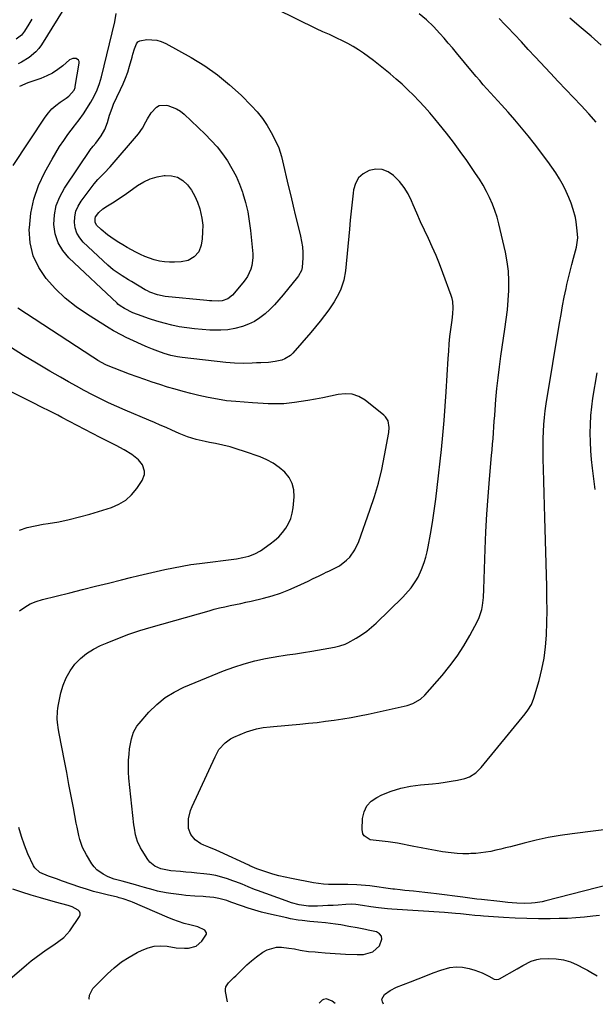
# Model space of a CAD drawing. Units: inches. Extents: x 1885692 to 1890408, y 469608 to 474967.
# Drawn here: x 1889409 to 1889703, y 469619 to 470121 of the extents above; entities that cross this region are included whole.
import ezdxf

# ---------------------------------------------------------------- set-up
doc = ezdxf.new("R2010")
doc.units = ezdxf.units.IN
doc.header["$MEASUREMENT"] = 0
doc.layers.add('7', color=7, linetype='Continuous')
doc.layers.add('8', color=7, linetype='Continuous')

msp = doc.modelspace()

# ---------------------------------------------------------------- linework, layer by layer
at = {"layer": '7', "color": 18}
for points in [[(1889433.62, 470130.61, 1952), (1889420.02, 470108.6, 1952), (1889418.72, 470106.77, 1952), (1889417.27, 470105.08, 1952), (1889413.83, 470102.23, 1952), (1889409.97, 470099.83, 1952), (1889408.25, 470098.88, 1952)], [(1889716.55, 469681.85, 1954), (1889677.36, 469671.72, 1954), (1889675.55, 469671.3, 1954), (1889671.88, 469670.72, 1954), (1889670.03, 469670.55, 1954), (1889666.31, 469670.44, 1954), (1889662.58, 469670.57, 1954), (1889660.13, 469670.76, 1954), (1889658.07, 469670.93, 1954), (1889653.97, 469671.35, 1954), (1889644.63, 469672.4, 1954), (1889642.23, 469672.68, 1954), (1889637.43, 469673.25, 1954), (1889635.03, 469673.55, 1954), (1889621.62, 469675.27, 1954), (1889618.67, 469675.63, 1954), (1889615.71, 469675.98, 1954), (1889612.76, 469676.31, 1954), (1889609.8, 469676.62, 1954), (1889605.38, 469677.06, 1954), (1889603.12, 469677.31, 1954), (1889600.12, 469677.69, 1954), (1889599.37, 469677.79, 1954), (1889587.52, 469679.36, 1954), (1889585.31, 469679.62, 1954), (1889580.89, 469679.93, 1954), (1889576.45, 469680.01, 1954), (1889574.23, 469680.03, 1954), (1889569.78, 469680.03, 1954), (1889566.5, 469680.09, 1954), (1889563.94, 469680.25, 1954), (1889561.39, 469680.56, 1954), (1889558.85, 469680.96, 1954), (1889547.55, 469683.09, 1954), (1889544.37, 469683.77, 1954), (1889541.21, 469684.53, 1954), (1889538.09, 469685.42, 1954), (1889534.99, 469686.41, 1954), (1889529.89, 469688.15, 1954), (1889526.29, 469689.7, 1954), (1889525.78, 469689.93, 1954), (1889511.15, 469696.68, 1954), (1889509.24, 469697.54, 1954), (1889505.4, 469699.17, 1954), (1889502.88, 469700.17, 1954), (1889501.3, 469700.93, 1954), (1889498.48, 469702.92, 1954), (1889496.28, 469705.57, 1954), (1889495.13, 469708.69, 1954), (1889495.12, 469713.53, 1954), (1889496.07, 469717.79, 1954), (1889496.87, 469719.86, 1954), (1889508.64, 469745.32, 1954), (1889510.51, 469748.92, 1954), (1889513.74, 469752.46, 1954), (1889516.59, 469754.5, 1954), (1889518.18, 469755.29, 1954), (1889524.67, 469757.94, 1954), (1889526.33, 469758.56, 1954), (1889529.73, 469759.53, 1954), (1889533.23, 469760.15, 1954), (1889536.76, 469760.6, 1954), (1889538.53, 469760.78, 1954), (1889551.94, 469761.95, 1954), (1889556.31, 469762.37, 1954), (1889560.68, 469762.84, 1954), (1889565.04, 469763.37, 1954), (1889569.4, 469763.96, 1954), (1889573.74, 469764.63, 1954), (1889578.07, 469765.36, 1954), (1889582.39, 469766.18, 1954), (1889586.69, 469767.06, 1954), (1889605.09, 469771.05, 1954), (1889606.58, 469771.43, 1954), (1889609.45, 469772.45, 1954), (1889613.4, 469774.71, 1954), (1889615.62, 469776.79, 1954), (1889624.49, 469786.84, 1954), (1889628.44, 469791.65, 1954), (1889632.15, 469796.62, 1954), (1889635.5, 469801.84, 1954), (1889638.61, 469807.22, 1954), (1889642.48, 469814.52, 1954), (1889643.37, 469816.42, 1954), (1889644.65, 469820.37, 1954), (1889645.06, 469822.43, 1954), (1889645.53, 469826.62, 1954), (1889645.79, 469830.84, 1954), (1889646.45, 469851.16, 1954), (1889646.82, 469860.12, 1954), (1889647.29, 469869.08, 1954), (1889647.92, 469878.03, 1954), (1889648.65, 469886.97, 1954), (1889649.73, 469899.01, 1954), (1889649.99, 469901.93, 1954), (1889650.23, 469904.84, 1954), (1889650.45, 469907.76, 1954), (1889650.66, 469910.68, 1954), (1889650.87, 469913.6, 1954), (1889651.07, 469916.52, 1954), (1889651.29, 469919.44, 1954), (1889651.51, 469922.36, 1954), (1889651.92, 469927.64, 1954), (1889652.41, 469933.19, 1954), (1889652.98, 469938.73, 1954), (1889653.67, 469944.26, 1954), (1889654.44, 469949.78, 1954), (1889656.53, 469963.58, 1954), (1889657.19, 469968.48, 1954), (1889657.75, 469973.39, 1954), (1889658.16, 469978.31, 1954), (1889658.47, 469983.25, 1954), (1889658.51, 469988.18, 1954), (1889658.27, 469993.08, 1954), (1889657.63, 469997.94, 1954), (1889656.72, 470002.78, 1954), (1889653.4, 470017.24, 1954), (1889652.48, 470020.68, 1954), (1889651.41, 470024.07, 1954), (1889650.12, 470027.38, 1954), (1889648.68, 470030.64, 1954), (1889647.06, 470033.82, 1954), (1889645.34, 470036.94, 1954), (1889643.48, 470039.98, 1954), (1889641.52, 470042.97, 1954), (1889637.02, 470049.51, 1954), (1889633.67, 470054.26, 1954), (1889630.23, 470058.95, 1954), (1889626.68, 470063.56, 1954), (1889623.04, 470068.1, 1954), (1889620.81, 470070.83, 1954), (1889618.19, 470073.93, 1954), (1889615.52, 470076.98, 1954), (1889612.76, 470079.95, 1954), (1889609.95, 470082.88, 1954), (1889607.04, 470085.71, 1954), (1889604.08, 470088.48, 1954), (1889601.03, 470091.15, 1954), (1889597.92, 470093.75, 1954), (1889589.4, 470100.64, 1954), (1889586.92, 470102.56, 1954), (1889584.38, 470104.39, 1954), (1889581.77, 470106.1, 1954), (1889579.1, 470107.73, 1954), (1889576.36, 470109.26, 1954), (1889573.59, 470110.73, 1954), (1889570.78, 470112.1, 1954), (1889566.97, 470113.83, 1954), (1889563.63, 470115.33, 1954), (1889560.3, 470116.86, 1954), (1889556.99, 470118.43, 1954), (1889553.7, 470120.03, 1954), (1889536.29, 470128.64, 1954)], [(1889704.69, 469664.3, 1952), (1889701.29, 469663.88, 1952), (1889697.02, 469663.41, 1952), (1889692.73, 469663.04, 1952), (1889688.44, 469662.81, 1952), (1889684.14, 469662.67, 1952), (1889679.62, 469662.59, 1952), (1889673.64, 469662.58, 1952), (1889667.67, 469662.66, 1952), (1889661.7, 469662.9, 1952), (1889655.73, 469663.24, 1952), (1889645.54, 469663.95, 1952), (1889644.08, 469664.06, 1952), (1889641.15, 469664.32, 1952), (1889638.23, 469664.64, 1952), (1889633.85, 469665.09, 1952), (1889631.26, 469665.33, 1952), (1889627.58, 469665.63, 1952), (1889625.74, 469665.75, 1952), (1889598.89, 469667.47, 1952), (1889596.62, 469667.65, 1952), (1889592.09, 469668.13, 1952), (1889588.13, 469668.7, 1952), (1889583.91, 469669.35, 1952), (1889580.42, 469669.89, 1952), (1889578.25, 469670.02, 1952), (1889575.33, 469669.91, 1952), (1889571.46, 469669.61, 1952), (1889568.83, 469669.43, 1952), (1889566.21, 469669.29, 1952), (1889563.57, 469669.18, 1952), (1889560.94, 469669.11, 1952), (1889556.36, 469669.04, 1952), (1889551.62, 469669.65, 1952), (1889547.58, 469670.79, 1952), (1889546.25, 469671.22, 1952), (1889544.94, 469671.68, 1952), (1889530.32, 469677.02, 1952), (1889528.73, 469677.61, 1952), (1889525.58, 469678.87, 1952), (1889522.45, 469680.18, 1952), (1889519.29, 469681.41, 1952), (1889517.69, 469681.99, 1952), (1889514.99, 469682.94, 1952), (1889512.01, 469683.86, 1952), (1889509, 469684.64, 1952), (1889505.94, 469685.19, 1952), (1889502.85, 469685.58, 1952), (1889499.36, 469685.9, 1952), (1889496.57, 469686.15, 1952), (1889493.77, 469686.41, 1952), (1889490.98, 469686.67, 1952), (1889486.02, 469687.14, 1952), (1889482.67, 469687.7, 1952), (1889481.04, 469688.17, 1952), (1889477.95, 469689.5, 1952), (1889475.42, 469691.57, 1952), (1889474.38, 469692.88, 1952), (1889471.42, 469697.38, 1952), (1889470.53, 469698.88, 1952), (1889469.09, 469702.04, 1952), (1889468.11, 469705.4, 1952), (1889467.45, 469708.83, 1952), (1889467.23, 469710.57, 1952), (1889464.72, 469734.43, 1952), (1889464.5, 469737.49, 1952), (1889464.4, 469740.55, 1952), (1889464.5, 469743.61, 1952), (1889464.73, 469746.67, 1952), (1889465, 469749.26, 1952), (1889465.24, 469751.01, 1952), (1889465.96, 469754.47, 1952), (1889467.08, 469757.81, 1952), (1889468.78, 469760.83, 1952), (1889469.85, 469762.22, 1952), (1889474.93, 469768.03, 1952), (1889478.87, 469771.95, 1952), (1889483.1, 469775.45, 1952), (1889487.79, 469778.33, 1952), (1889492.77, 469780.79, 1952), (1889512.97, 469789.08, 1952), (1889518.21, 469791.03, 1952), (1889523.51, 469792.77, 1952), (1889528.92, 469794.17, 1952), (1889534.38, 469795.35, 1952), (1889541.25, 469796.6, 1952), (1889543.34, 469796.96, 1952), (1889545.43, 469797.3, 1952), (1889549.63, 469797.86, 1952), (1889553.83, 469798.41, 1952), (1889558.01, 469799.09, 1952), (1889566.67, 469800.63, 1952), (1889569.49, 469801.2, 1952), (1889572.28, 469801.9, 1952), (1889574.99, 469802.83, 1952), (1889576.29, 469803.43, 1952), (1889580.64, 469805.86, 1952), (1889583.36, 469807.55, 1952), (1889585.98, 469809.37, 1952), (1889588.45, 469811.39, 1952), (1889590.83, 469813.54, 1952), (1889604.35, 469826.71, 1952), (1889605.85, 469828.25, 1952), (1889608.65, 469831.51, 1952), (1889611.14, 469835.02, 1952), (1889612.22, 469836.86, 1952), (1889614, 469840.77, 1952), (1889615.33, 469844.5, 1952), (1889616.13, 469847.13, 1952), (1889616.79, 469849.81, 1952), (1889617.35, 469852.5, 1952), (1889618.49, 469858.91, 1952), (1889619.49, 469864.85, 1952), (1889620.41, 469870.79, 1952), (1889621.21, 469876.75, 1952), (1889621.94, 469882.73, 1952), (1889624.09, 469902.12, 1952), (1889624.85, 469909.47, 1952), (1889625.53, 469916.84, 1952), (1889626.1, 469924.21, 1952), (1889626.6, 469931.59, 1952), (1889627.6, 469948.58, 1952), (1889627.72, 469950.44, 1952), (1889627.84, 469952.3, 1952), (1889628.1, 469956.01, 1952), (1889628.45, 469959.72, 1952), (1889628.94, 469963.41, 1952), (1889629.65, 469968.08, 1952), (1889630.01, 469971.27, 1952), (1889630.13, 469974.47, 1952), (1889629.86, 469977.64, 1952), (1889629.51, 469979.19, 1952), (1889629.04, 469980.71, 1952), (1889624.85, 469992.34, 1952), (1889623.17, 469996.77, 1952), (1889621.39, 470001.16, 1952), (1889619.47, 470005.48, 1952), (1889617.46, 470009.76, 1952), (1889615.41, 470014.03, 1952), (1889613.42, 470018.33, 1952), (1889611.51, 470022.66, 1952), (1889609.65, 470027.02, 1952), (1889608.81, 470029.06, 1952), (1889607.09, 470032.55, 1952), (1889605.1, 470035.84, 1952), (1889602.7, 470038.86, 1952), (1889599.74, 470041.95, 1952), (1889596.87, 470043.82, 1952), (1889593.85, 470044.99, 1952), (1889590.62, 470045.12, 1952), (1889587.24, 470044.54, 1952), (1889584.27, 470042.85, 1952), (1889581.87, 470040.71, 1952), (1889580.32, 470037.9, 1952), (1889579.33, 470034.63, 1952), (1889579.13, 470032.91, 1952), (1889578.6, 470028.34, 1952), (1889578.1, 470023.77, 1952), (1889577.62, 470019.2, 1952), (1889577.17, 470014.62, 1952), (1889575.12, 469993.36, 1952), (1889574.28, 469988.59, 1952), (1889572.73, 469984, 1952), (1889571.71, 469981.79, 1952), (1889569.35, 469977.54, 1952), (1889568.02, 469975.5, 1952), (1889566.6, 469973.45, 1952), (1889564.44, 469970.46, 1952), (1889562.22, 469967.51, 1952), (1889559.9, 469964.65, 1952), (1889557.52, 469961.83, 1952), (1889548.33, 469951.32, 1952), (1889547.1, 469950.14, 1952), (1889544.3, 469948.34, 1952), (1889542.71, 469947.72, 1952), (1889539.35, 469946.94, 1952), (1889535.92, 469946.56, 1952), (1889532.01, 469946.37, 1952), (1889529.77, 469946.27, 1952), (1889527.54, 469946.18, 1952), (1889523.07, 469946.06, 1952), (1889518.61, 469946.12, 1952), (1889514.16, 469946.47, 1952), (1889491.82, 469949.01, 1952), (1889489.5, 469949.35, 1952), (1889486.07, 469950.11, 1952), (1889482.71, 469951.13, 1952), (1889479.48, 469952.26, 1952), (1889476.78, 469953.25, 1952), (1889474.1, 469954.29, 1952), (1889471.45, 469955.43, 1952), (1889468.83, 469956.62, 1952), (1889463.21, 469959.28, 1952), (1889461.02, 469960.37, 1952), (1889456.74, 469962.72, 1952), (1889454.64, 469963.98, 1952), (1889443.51, 469970.96, 1952), (1889437.73, 469974.97, 1952), (1889432.24, 469979.31, 1952), (1889427.19, 469984.15, 1952), (1889422.42, 469989.31, 1952), (1889418.65, 469995, 1952), (1889415.81, 470001.01, 1952), (1889414.37, 470007.5, 1952), (1889413.85, 470014.3, 1952), (1889413.89, 470015.27, 1952), (1889414.7, 470022.68, 1952), (1889416.17, 470029.91, 1952), (1889418.64, 470036.86, 1952), (1889421.78, 470043.63, 1952), (1889425.5, 470050.35, 1952), (1889427.37, 470053.57, 1952), (1889429.32, 470056.73, 1952), (1889431.41, 470059.81, 1952), (1889433.58, 470062.83, 1952), (1889436.89, 470067.24, 1952), (1889437.48, 470068.01, 1952), (1889439.27, 470070.32, 1952), (1889441.51, 470073.49, 1952), (1889445.21, 470079.34, 1952), (1889446.97, 470082.41, 1952), (1889448.47, 470085.62, 1952), (1889449.7, 470088.94, 1952), (1889450.21, 470090.64, 1952), (1889450.67, 470092.35, 1952), (1889457.43, 470120.41, 1952), (1889458.23, 470124.58, 1952)], [(1889713.61, 469708.76, 1956), (1889690.77, 469706, 1956), (1889684.62, 469705.12, 1956), (1889678.49, 469704.07, 1956), (1889672.42, 469702.76, 1956), (1889666.39, 469701.27, 1956), (1889659.33, 469699.36, 1956), (1889656.84, 469698.72, 1956), (1889654.34, 469698.11, 1956), (1889651.84, 469697.54, 1956), (1889649.32, 469697.01, 1956), (1889646.8, 469696.57, 1956), (1889644.26, 469696.21, 1956), (1889641.71, 469695.98, 1956), (1889639.15, 469695.83, 1956), (1889638.16, 469695.79, 1956), (1889635.11, 469695.78, 1956), (1889632.06, 469695.9, 1956), (1889629.02, 469696.19, 1956), (1889624.71, 469696.84, 1956), (1889621.05, 469697.48, 1956), (1889617.4, 469698.13, 1956), (1889613.75, 469698.82, 1956), (1889610.1, 469699.52, 1956), (1889601.64, 469701.18, 1956), (1889599.33, 469701.59, 1956), (1889597, 469701.93, 1956), (1889592.31, 469702.35, 1956), (1889587.73, 469702.95, 1956), (1889584.71, 469704.96, 1956), (1889584.08, 469705.9, 1956), (1889583.63, 469708.18, 1956), (1889583.92, 469713.84, 1956), (1889584.68, 469717.22, 1956), (1889586.03, 469720.2, 1956), (1889588.27, 469722.58, 1956), (1889591.11, 469724.56, 1956), (1889593.69, 469725.78, 1956), (1889598.47, 469727.72, 1956), (1889603.33, 469729.29, 1956), (1889608.34, 469730.34, 1956), (1889613.44, 469731.02, 1956), (1889619.59, 469731.51, 1956), (1889622.78, 469731.83, 1956), (1889625.96, 469732.24, 1956), (1889629.12, 469732.78, 1956), (1889632.26, 469733.42, 1956), (1889635.99, 469734.25, 1956), (1889638.42, 469735.06, 1956), (1889641.67, 469737.13, 1956), (1889644.41, 469739.86, 1956), (1889666.77, 469767.22, 1956), (1889668.17, 469769.06, 1956), (1889670, 469771.99, 1956), (1889671.3, 469775.18, 1956), (1889673.94, 469784.24, 1956), (1889675.36, 469789.91, 1956), (1889676.51, 469795.63, 1956), (1889677.24, 469801.42, 1956), (1889677.69, 469807.26, 1956), (1889677.71, 469807.74, 1956), (1889677.89, 469813.85, 1956), (1889677.99, 469819.96, 1956), (1889677.97, 469826.08, 1956), (1889677.87, 469832.19, 1956), (1889676.94, 469867.44, 1956), (1889676.77, 469873.58, 1956), (1889676.59, 469879.71, 1956), (1889676.41, 469885.85, 1956), (1889676.21, 469891.99, 1956), (1889676.04, 469897.19, 1956), (1889675.97, 469900.72, 1956), (1889675.95, 469904.26, 1956), (1889676.02, 469907.79, 1956), (1889676.14, 469911.33, 1956), (1889676.36, 469914.85, 1956), (1889676.67, 469918.37, 1956), (1889677.09, 469921.88, 1956), (1889677.6, 469925.38, 1956), (1889684.35, 469966.56, 1956), (1889685.12, 469971, 1956), (1889685.93, 469975.44, 1956), (1889686.8, 469979.86, 1956), (1889687.73, 469984.28, 1956), (1889688.16, 469986.29, 1956), (1889688.93, 469989.69, 1956), (1889689.73, 469993.08, 1956), (1889690.58, 469996.45, 1956), (1889691.47, 469999.82, 1956), (1889692.98, 470005.36, 1956), (1889693.27, 470006.55, 1956), (1889693.64, 470010.18, 1956), (1889693.44, 470013.64, 1956), (1889692.91, 470018.28, 1956), (1889692.44, 470020.56, 1956), (1889691.34, 470024.62, 1956), (1889690.32, 470027.73, 1956), (1889689.17, 470030.78, 1956), (1889687.82, 470033.75, 1956), (1889686.33, 470036.67, 1956), (1889684.28, 470040.22, 1956), (1889682.42, 470043.24, 1956), (1889680.42, 470046.17, 1956), (1889678.34, 470049.05, 1956), (1889671.56, 470058.05, 1956), (1889668.32, 470062.22, 1956), (1889665.02, 470066.32, 1956), (1889661.6, 470070.34, 1956), (1889658.11, 470074.3, 1956), (1889654.75, 470078.01, 1956), (1889652.89, 470080.07, 1956), (1889651.03, 470082.12, 1956), (1889649.17, 470084.18, 1956), (1889647.3, 470086.23, 1956), (1889645.46, 470088.29, 1956), (1889643.63, 470090.37, 1956), (1889641.82, 470092.48, 1956), (1889640.04, 470094.6, 1956), (1889631.79, 470104.58, 1956), (1889629.7, 470107.07, 1956), (1889627.59, 470109.54, 1956), (1889625.45, 470111.99, 1956), (1889623.3, 470114.42, 1956), (1889620.02, 470118.04, 1956), (1889616.53, 470121.41, 1956), (1889612.77, 470124.47, 1956)], [(1889415.13, 470121.76, 1954), (1889413.66, 470119.18, 1954), (1889411.41, 470115.54, 1954), (1889409.85, 470113.61, 1954), (1889407.25, 470111.52, 1954)], [(1889703.08, 470069.19, 1958), (1889699.32, 470073.44, 1958), (1889695.46, 470077.61, 1958), (1889691.54, 470081.73, 1958), (1889687.63, 470085.85, 1958), (1889683.73, 470089.98, 1958), (1889679.84, 470094.12, 1958), (1889671.96, 470102.53, 1958), (1889668.42, 470106.31, 1958), (1889664.88, 470110.09, 1958), (1889661.34, 470113.87, 1958), (1889657.8, 470117.65, 1958), (1889656.53, 470119, 1958), (1889653.58, 470122.05, 1958)], [(1889478.85, 470111.04, 1954), (1889481.22, 470110.32, 1954), (1889483.54, 470109.31, 1954), (1889496.52, 470102.09, 1954), (1889503.35, 470097.91, 1954), (1889509.91, 470093.37, 1954), (1889516.07, 470088.29, 1954), (1889521.95, 470082.86, 1954), (1889527.25, 470077.54, 1954), (1889530.12, 470074.38, 1954), (1889532.78, 470071.06, 1954), (1889535.13, 470067.52, 1954), (1889537.27, 470063.81, 1954), (1889540.15, 470058.26, 1954), (1889541.11, 470056.13, 1954), (1889542.47, 470051.66, 1954), (1889543.03, 470049.39, 1954), (1889546, 470036.77, 1954), (1889547.23, 470031.56, 1954), (1889548.48, 470026.35, 1954), (1889549.75, 470021.14, 1954), (1889551.02, 470015.94, 1954), (1889552.24, 470011.04, 1954), (1889552.8, 470008.28, 1954), (1889553.2, 470005.5, 1954), (1889553.37, 470002.7, 1954), (1889553.38, 469999.89, 1954), (1889553.14, 469995.05, 1954), (1889552.76, 469993.5, 1954), (1889551.21, 469990.66, 1954), (1889550.73, 469990.01, 1954), (1889543.43, 469981, 1954), (1889541.25, 469978.43, 1954), (1889538.98, 469975.94, 1954), (1889536.6, 469973.57, 1954), (1889534.14, 469971.27, 1954), (1889531.51, 469969.22, 1954), (1889528.74, 469967.42, 1954), (1889525.76, 469966, 1954), (1889522.64, 469964.83, 1954), (1889518.71, 469963.83, 1954), (1889515.2, 469963.21, 1954), (1889511.64, 469962.95, 1954), (1889508.06, 469962.93, 1954), (1889506, 469963.02, 1954), (1889502.07, 469963.27, 1954), (1889498.15, 469963.63, 1954), (1889494.25, 469964.15, 1954), (1889490.37, 469964.78, 1954), (1889486.51, 469965.57, 1954), (1889482.69, 469966.49, 1954), (1889478.91, 469967.58, 1954), (1889475.17, 469968.8, 1954), (1889469.1, 469970.93, 1954), (1889466.62, 469971.9, 1954), (1889462.47, 469974.02, 1954), (1889460.17, 469975.45, 1954), (1889459.11, 469976.28, 1954), (1889458.61, 469976.73, 1954), (1889434.04, 469999.89, 1954), (1889430.94, 470003.62, 1954), (1889428.52, 470007.65, 1954), (1889427.12, 470012.14, 1954), (1889426.41, 470016.94, 1954), (1889426.74, 470021.85, 1954), (1889427.65, 470026.6, 1954), (1889429.43, 470031.1, 1954), (1889431.79, 470035.43, 1954), (1889445.45, 470055.68, 1954), (1889445.75, 470056.1, 1954), (1889446.4, 470056.9, 1954), (1889447.77, 470058.45, 1954), (1889450.52, 470062.22, 1954), (1889452.45, 470065.47, 1954), (1889453.75, 470069.03, 1954), (1889454.82, 470072.7, 1954), (1889456.11, 470076.31, 1954), (1889456.9, 470078.28, 1954), (1889458.51, 470081.91, 1954), (1889460.45, 470085.83, 1954), (1889461.79, 470088.71, 1954), (1889463.01, 470091.63, 1954), (1889464.05, 470094.62, 1954), (1889464.98, 470097.66, 1954), (1889466.27, 470102.4, 1954), (1889466.66, 470103.8, 1954), (1889467.46, 470106.58, 1954), (1889468.47, 470109.13, 1954), (1889469.27, 470110.07, 1954), (1889470.33, 470110.67, 1954), (1889473.86, 470111.28, 1954), (1889478.85, 470111.04, 1954)], [(1889519.32, 470041.64, 1956), (1889521.07, 470037.56, 1956), (1889522.61, 470033.38, 1956), (1889522.83, 470032.71, 1956), (1889524.16, 470028.08, 1956), (1889525.28, 470023.41, 1956), (1889526.1, 470018.67, 1956), (1889526.7, 470013.9, 1956), (1889527.83, 470001.94, 1956), (1889527.88, 469999.93, 1956), (1889527.39, 469995.99, 1956), (1889526.83, 469994.06, 1956), (1889525.14, 469990.41, 1956), (1889524.04, 469988.73, 1956), (1889522.81, 469987.13, 1956), (1889517.46, 469980.88, 1956), (1889515.1, 469978.98, 1956), (1889512.21, 469977.97, 1956), (1889510.16, 469977.81, 1956), (1889507.02, 469977.93, 1956), (1889505.72, 469978.03, 1956), (1889504.42, 469978.14, 1956), (1889483.21, 469980.25, 1956), (1889479.24, 469981, 1956), (1889475.44, 469982.38, 1956), (1889474.23, 469982.99, 1956), (1889473.05, 469983.64, 1956), (1889466.03, 469987.82, 1956), (1889464.44, 469988.77, 1956), (1889461.28, 469990.72, 1956), (1889459.71, 469991.71, 1956), (1889456.68, 469993.84, 1956), (1889453.86, 469996.25, 1956), (1889441.42, 470007.89, 1956), (1889439.58, 470010.1, 1956), (1889438.14, 470012.5, 1956), (1889437.3, 470015.16, 1956), (1889436.87, 470018.01, 1956), (1889437.1, 470020.92, 1956), (1889437.68, 470023.71, 1956), (1889438.82, 470026.32, 1956), (1889440.33, 470028.82, 1956), (1889447, 470037.68, 1956), (1889448.89, 470039.95, 1956), (1889452.07, 470043.05, 1956), (1889455.12, 470046.28, 1956), (1889469.58, 470063.28, 1956), (1889471.7, 470066.16, 1956), (1889473.4, 470069.3, 1956), (1889474.2, 470070.91, 1956), (1889476.07, 470073.96, 1956), (1889478.7, 470076.86, 1956), (1889480.18, 470077.68, 1956), (1889483.66, 470077.87, 1956), (1889484.58, 470077.66, 1956), (1889489.03, 470075.99, 1956), (1889491.02, 470074.7, 1956), (1889492.89, 470073.2, 1956), (1889503.56, 470063.06, 1956), (1889506.68, 470059.87, 1956), (1889509.65, 470056.56, 1956), (1889512.38, 470053.04, 1956), (1889514.95, 470049.39, 1956), (1889517.24, 470045.57, 1956), (1889519.32, 470041.64, 1956)], [(1889489.46, 470041.05, 1958), (1889492.14, 470039.42, 1958), (1889494.57, 470037.22, 1958), (1889496.58, 470034.39, 1958), (1889498.34, 470031.43, 1958), (1889499.7, 470028.26, 1958), (1889500.81, 470024.97, 1958), (1889501.9, 470020.09, 1958), (1889502.31, 470016.65, 1958), (1889502.3, 470013.17, 1958), (1889502.01, 470009.68, 1958), (1889501.53, 470006.39, 1958), (1889500.37, 470003.04, 1958), (1889498.05, 470000.35, 1958), (1889494.9, 469998.57, 1958), (1889491.36, 469997.84, 1958), (1889487.92, 469997.68, 1958), (1889485.34, 469997.69, 1958), (1889482.79, 469997.86, 1958), (1889480.26, 469998.29, 1958), (1889477.64, 469998.92, 1958), (1889475.23, 469999.7, 1958), (1889472.86, 470000.58, 1958), (1889470.55, 470001.61, 1958), (1889468.28, 470002.73, 1958), (1889466.06, 470003.95, 1958), (1889463.85, 470005.2, 1958), (1889461.66, 470006.49, 1958), (1889459.49, 470007.81, 1958), (1889457.15, 470009.26, 1958), (1889453.7, 470011.64, 1958), (1889450.49, 470014.33, 1958), (1889448.21, 470016.58, 1958), (1889447.48, 470018.18, 1958), (1889447.43, 470019.99, 1958), (1889447.65, 470020.85, 1958), (1889449.29, 470023.03, 1958), (1889451.41, 470024.93, 1958), (1889453.76, 470026.53, 1958), (1889457.11, 470028.53, 1958), (1889460.89, 470030.99, 1958), (1889462.74, 470032.28, 1958), (1889469.11, 470036.84, 1958), (1889472.26, 470038.74, 1958), (1889475.56, 470040.29, 1958), (1889479.05, 470041.3, 1958), (1889482.68, 470041.95, 1958), (1889483.15, 470042, 1958), (1889486.43, 470041.81, 1958), (1889489.46, 470041.05, 1958)], [(1889408.86, 469819.76, 1948), (1889411.56, 469821.66, 1948), (1889414.38, 469823.3, 1948), (1889417.38, 469824.56, 1948), (1889420.52, 469825.56, 1948), (1889434.47, 469829.03, 1948), (1889441.09, 469830.67, 1948), (1889447.7, 469832.31, 1948), (1889454.32, 469833.95, 1948), (1889460.94, 469835.59, 1948), (1889465.41, 469836.7, 1948), (1889469.79, 469837.76, 1948), (1889474.18, 469838.81, 1948), (1889478.58, 469839.84, 1948), (1889482.98, 469840.84, 1948), (1889487.39, 469841.77, 1948), (1889491.82, 469842.61, 1948), (1889496.27, 469843.33, 1948), (1889500.73, 469843.97, 1948), (1889519.49, 469846.37, 1948), (1889522.73, 469846.91, 1948), (1889525.93, 469847.67, 1948), (1889528.98, 469848.81, 1948), (1889531.8, 469850.45, 1948), (1889536.77, 469853.92, 1948), (1889539.01, 469855.67, 1948), (1889541.1, 469857.57, 1948), (1889542.97, 469859.68, 1948), (1889544.69, 469861.94, 1948), (1889546.09, 469864.38, 1948), (1889547.22, 469866.92, 1948), (1889547.96, 469869.6, 1948), (1889548.43, 469872.37, 1948), (1889548.93, 469877.9, 1948), (1889548.76, 469881.45, 1948), (1889548, 469884.78, 1948), (1889546.38, 469887.79, 1948), (1889544.18, 469890.58, 1948), (1889541.34, 469892.97, 1948), (1889538.33, 469895.09, 1948), (1889535.08, 469896.82, 1948), (1889531.66, 469898.27, 1948), (1889523.58, 469901.12, 1948), (1889519.94, 469902.31, 1948), (1889516.27, 469903.38, 1948), (1889512.56, 469904.29, 1948), (1889508.81, 469905.08, 1948), (1889505.87, 469905.63, 1948), (1889503.58, 469906.1, 1948), (1889499.05, 469907.22, 1948), (1889494.59, 469908.59, 1948), (1889490.24, 469910.25, 1948), (1889486.53, 469911.92, 1948), (1889483.61, 469913.25, 1948), (1889480.69, 469914.56, 1948), (1889477.75, 469915.84, 1948), (1889474.81, 469917.1, 1948), (1889462.75, 469922.19, 1948), (1889458.52, 469924.04, 1948), (1889454.31, 469925.96, 1948), (1889450.16, 469927.98, 1948), (1889446.03, 469930.06, 1948), (1889441.94, 469932.23, 1948), (1889437.88, 469934.42, 1948), (1889433.84, 469936.67, 1948), (1889429.82, 469938.96, 1948), (1889424.31, 469942.14, 1948), (1889417.59, 469946.1, 1948), (1889410.91, 469950.14, 1948), (1889404.32, 469954.3, 1948)], [(1889408.92, 469860.98, 1946), (1889412.83, 469862.21, 1946), (1889416.82, 469863.16, 1946), (1889420.87, 469863.91, 1946), (1889423.51, 469864.31, 1946), (1889428.89, 469865.24, 1946), (1889434.23, 469866.33, 1946), (1889439.52, 469867.66, 1946), (1889444.77, 469869.14, 1946), (1889455.73, 469872.5, 1946), (1889459.54, 469874.12, 1946), (1889463.03, 469876.2, 1946), (1889466.01, 469878.94, 1946), (1889468.66, 469882.13, 1946), (1889471.43, 469886.29, 1946), (1889472.58, 469889.36, 1946), (1889472.57, 469890.97, 1946), (1889471.55, 469894.2, 1946), (1889469.51, 469896.9, 1946), (1889466.13, 469899.46, 1946), (1889462.29, 469901.92, 1946), (1889458.26, 469904.08, 1946), (1889454.16, 469906.13, 1946), (1889450.09, 469908.23, 1946), (1889430.48, 469918.5, 1946), (1889428.41, 469919.58, 1946), (1889424.26, 469921.69, 1946), (1889420.09, 469923.77, 1946), (1889415.92, 469925.85, 1946), (1889413.84, 469926.89, 1946), (1889374.33, 469946.75, 1946)], [(1889702.63, 469881.72, 1958), (1889701.23, 469892.56, 1958), (1889700.74, 469897.01, 1958), (1889700.35, 469901.48, 1958), (1889700.13, 469905.95, 1958), (1889700.01, 469910.44, 1958), (1889700.09, 469914.91, 1958), (1889700.32, 469919.38, 1958), (1889700.79, 469923.83, 1958), (1889701.41, 469928.27, 1958), (1889703.56, 469941.2, 1958)], [(1889444.61, 469621.47, 1948), (1889444.49, 469621.71, 1948), (1889444.52, 469623.69, 1948), (1889446.32, 469627.01, 1948), (1889447.13, 469627.92, 1948), (1889453.7, 469634.45, 1948), (1889457.22, 469637.61, 1948), (1889460.9, 469640.54, 1948), (1889464.85, 469643.09, 1948), (1889468.97, 469645.41, 1948), (1889471.41, 469646.63, 1948), (1889474.5, 469647.82, 1948), (1889477.64, 469648.6, 1948), (1889480.88, 469648.78, 1948), (1889484.17, 469648.55, 1948), (1889488.75, 469647.85, 1948), (1889493.02, 469647.56, 1948), (1889495.16, 469647.56, 1948), (1889498.98, 469648.58, 1948), (1889501.95, 469651.2, 1948), (1889504.2, 469654.76, 1948), (1889504.26, 469655.48, 1948), (1889503.43, 469656.78, 1948), (1889499.83, 469658.43, 1948), (1889495.82, 469659.45, 1948), (1889492.87, 469660.27, 1948), (1889489.94, 469661.19, 1948), (1889487.07, 469662.25, 1948), (1889484.22, 469663.4, 1948), (1889466.54, 469671.05, 1948), (1889465.6, 469671.44, 1948), (1889461.75, 469672.77, 1948), (1889459.79, 469673.31, 1948), (1889458.8, 469673.55, 1948), (1889453.67, 469674.76, 1948), (1889450.13, 469675.64, 1948), (1889446.61, 469676.6, 1948), (1889443.12, 469677.67, 1948), (1889439.65, 469678.8, 1948), (1889430.82, 469681.84, 1948), (1889427.66, 469682.92, 1948), (1889423.63, 469684.26, 1948), (1889419.2, 469686.19, 1948), (1889416.65, 469688.54, 1948), (1889416.05, 469689.56, 1948), (1889413.19, 469695.71, 1948), (1889411.36, 469700.09, 1948), (1889409.86, 469704.59, 1948), (1889408.57, 469709.16, 1948)], [(1889403.97, 469631.84, 1946), (1889412.48, 469639.15, 1946), (1889414.9, 469641.15, 1946), (1889417.35, 469643.08, 1946), (1889419.88, 469644.92, 1946), (1889422.45, 469646.7, 1946), (1889426.36, 469649.3, 1946), (1889428.93, 469651.09, 1946), (1889431.41, 469652.99, 1946), (1889434.49, 469656.44, 1946), (1889439.44, 469663.71, 1946), (1889439.77, 469664.64, 1946), (1889439.82, 469665.52, 1946), (1889439.46, 469666.32, 1946), (1889438.82, 469667.07, 1946), (1889435.68, 469668.7, 1946), (1889433.63, 469669.33, 1946), (1889430.41, 469670.22, 1946), (1889427.19, 469671.12, 1946), (1889419.63, 469673.25, 1946), (1889414.86, 469674.64, 1946), (1889410.11, 469676.1, 1946), (1889405.39, 469677.66, 1946)], [(1889594.63, 469618.95, 1952), (1889593.99, 469620.23, 1952), (1889593.77, 469621.51, 1952), (1889595.04, 469623.95, 1952), (1889598.01, 469626.03, 1952), (1889601.27, 469627.62, 1952), (1889608.38, 469630.46, 1952), (1889612.24, 469631.98, 1952), (1889616.1, 469633.48, 1952), (1889619.97, 469634.95, 1952), (1889623.85, 469636.41, 1952), (1889628.38, 469637.73, 1952), (1889631.65, 469638.14, 1952), (1889634.95, 469637.9, 1952), (1889638.26, 469637.22, 1952), (1889641.22, 469636.29, 1952), (1889644.82, 469634.97, 1952), (1889646.55, 469634.17, 1952), (1889648.26, 469633.3, 1952), (1889650.97, 469631.8, 1952), (1889652.36, 469631.53, 1952), (1889653.41, 469631.81, 1952), (1889653.74, 469631.97, 1952), (1889662.78, 469637.09, 1952), (1889665.59, 469638.68, 1952), (1889669.83, 469640.99, 1952), (1889672.84, 469641.88, 1952), (1889674.42, 469642.08, 1952), (1889678.88, 469642.32, 1952), (1889682.65, 469642.21, 1952), (1889686.34, 469641.71, 1952), (1889689.9, 469640.62, 1952), (1889693.37, 469639.14, 1952), (1889696.96, 469637.24, 1952), (1889698.65, 469636.33, 1952), (1889700.33, 469635.41, 1952), (1889703.64, 469633.49, 1952)]]:
    msp.add_polyline3d(points, dxfattribs=at)
at = {"layer": '8', "color": 18}
for points in [[(1889705.56, 470108.51, 1960), (1889700.54, 470112.96, 1960), (1889695.45, 470117.33, 1960), (1889689.59, 470122.28, 1960)], [(1889405.65, 470047.08, 1950), (1889421.96, 470071.77, 1950), (1889423.58, 470073.93, 1950), (1889425.36, 470075.94, 1950), (1889427.37, 470077.72, 1950), (1889429.53, 470079.35, 1950), (1889432.75, 470081.48, 1950), (1889434.04, 470082.42, 1950), (1889436.76, 470085.5, 1950), (1889437.19, 470086.91, 1950), (1889437.29, 470087.39, 1950), (1889439.36, 470099.34, 1950), (1889439.3, 470100.15, 1950), (1889439.05, 470100.83, 1950), (1889437.8, 470101.72, 1950), (1889436.02, 470101.73, 1950), (1889434.44, 470100.93, 1950), (1889430.96, 470097.93, 1950), (1889428.38, 470095.96, 1950), (1889425.69, 470094.2, 1950), (1889422.82, 470092.75, 1950), (1889419.83, 470091.5, 1950), (1889413.13, 470089.15, 1950), (1889408.88, 470087.38, 1950)], [(1889514.94, 469620.29, 1950), (1889514, 469625.53, 1950), (1889513.97, 469626.75, 1950), (1889514.17, 469627.89, 1950), (1889515.45, 469629.89, 1950), (1889518.28, 469632.6, 1950), (1889519.21, 469633.52, 1950), (1889522.65, 469636.94, 1950), (1889524.92, 469639.09, 1950), (1889527.26, 469641.16, 1950), (1889529.7, 469643.11, 1950), (1889533.04, 469645.58, 1950), (1889535.25, 469646.8, 1950), (1889540, 469648.05, 1950), (1889542.53, 469648.08, 1950), (1889546.28, 469647.67, 1950), (1889549.16, 469647.19, 1950), (1889552.02, 469646.58, 1950), (1889556.36, 469645.95, 1950), (1889559.71, 469645.65, 1950), (1889561.28, 469645.52, 1950), (1889564.85, 469645.24, 1950), (1889567.42, 469645.05, 1950), (1889569.99, 469644.88, 1950), (1889572.57, 469644.73, 1950), (1889575.14, 469644.6, 1950), (1889581.15, 469644.31, 1950), (1889584.42, 469644.43, 1950), (1889589.08, 469645.71, 1950), (1889592.45, 469648.87, 1950), (1889593.72, 469652.21, 1950), (1889593.54, 469653.77, 1950), (1889592.52, 469654.97, 1950), (1889590.95, 469655.92, 1950), (1889586.79, 469656.86, 1950), (1889585.38, 469657.16, 1950), (1889581.12, 469657.96, 1950), (1889576.86, 469658.69, 1950), (1889572.74, 469659.43, 1950), (1889570.14, 469659.86, 1950), (1889567.53, 469660.24, 1950), (1889564.92, 469660.53, 1950), (1889561.04, 469660.86, 1950), (1889557.05, 469661.21, 1950), (1889553.07, 469661.65, 1950), (1889551.09, 469661.92, 1950), (1889547.15, 469662.61, 1950), (1889545.2, 469663.02, 1950), (1889535.89, 469665.15, 1950), (1889532.39, 469666.01, 1950), (1889530.65, 469666.49, 1950), (1889527.2, 469667.52, 1950), (1889525.48, 469668.07, 1950), (1889522.07, 469669.24, 1950), (1889516.75, 469671.16, 1950), (1889514.72, 469671.86, 1950), (1889510.6, 469673.02, 1950), (1889507.95, 469673.44, 1950), (1889503.94, 469673.82, 1950), (1889502.6, 469673.9, 1950), (1889498.37, 469674.15, 1950), (1889493.78, 469674.55, 1950), (1889491.49, 469674.81, 1950), (1889486.02, 469675.48, 1950), (1889483.74, 469675.82, 1950), (1889479.23, 469676.75, 1950), (1889477, 469677.33, 1950), (1889472.56, 469678.61, 1950), (1889470.33, 469679.23, 1950), (1889468.11, 469679.85, 1950), (1889461.31, 469681.73, 1950), (1889457.15, 469682.87, 1950), (1889454.14, 469683.98, 1950), (1889451.52, 469685.33, 1950), (1889448.32, 469687.61, 1950), (1889447.01, 469689.05, 1950), (1889445.83, 469690.64, 1950), (1889442.99, 469695.22, 1950), (1889441.03, 469699, 1950), (1889439.68, 469703.03, 1950), (1889439.17, 469705.12, 1950), (1889438.25, 469709.32, 1950), (1889437.84, 469711.42, 1950), (1889436.38, 469719.19, 1950), (1889435.25, 469725.19, 1950), (1889434.11, 469731.18, 1950), (1889432.96, 469737.17, 1950), (1889431.8, 469743.16, 1950), (1889429.06, 469757.24, 1950), (1889428.74, 469759.08, 1950), (1889428.28, 469762.76, 1950), (1889428.13, 469764.62, 1950), (1889428.17, 469768.32, 1950), (1889428.38, 469770.15, 1950), (1889428.69, 469771.98, 1950), (1889429.92, 469777.86, 1950), (1889431.08, 469781.82, 1950), (1889432.59, 469785.61, 1950), (1889434.66, 469789.13, 1950), (1889437.09, 469792.46, 1950), (1889439.99, 469795.42, 1950), (1889443.11, 469798.06, 1950), (1889446.57, 469800.24, 1950), (1889450.26, 469802.11, 1950), (1889453.51, 469803.48, 1950), (1889459.04, 469805.69, 1950), (1889464.62, 469807.77, 1950), (1889470.27, 469809.65, 1950), (1889475.97, 469811.38, 1950), (1889505.57, 469819.84, 1950), (1889508.23, 469820.56, 1950), (1889510.9, 469821.24, 1950), (1889513.59, 469821.84, 1950), (1889516.3, 469822.4, 1950), (1889519, 469822.93, 1950), (1889521.7, 469823.5, 1950), (1889524.4, 469824.1, 1950), (1889527.08, 469824.72, 1950), (1889533.31, 469826.21, 1950), (1889537.71, 469827.41, 1950), (1889542.05, 469828.79, 1950), (1889546.29, 469830.44, 1950), (1889550.46, 469832.27, 1950), (1889556.06, 469834.94, 1950), (1889558.72, 469836.22, 1950), (1889561.38, 469837.5, 1950), (1889564.04, 469838.78, 1950), (1889565.37, 469839.42, 1950), (1889566.7, 469840.06, 1950), (1889570.03, 469841.65, 1950), (1889572.05, 469842.77, 1950), (1889575.69, 469845.54, 1950), (1889577.32, 469847.19, 1950), (1889580.01, 469850.93, 1950), (1889581.96, 469855.11, 1950), (1889587.67, 469871.21, 1950), (1889589.92, 469878.06, 1950), (1889591.95, 469884.97, 1950), (1889593.65, 469891.97, 1950), (1889595.13, 469899.03, 1950), (1889597.3, 469910.82, 1950), (1889597.51, 469913.24, 1950), (1889596.88, 469916.78, 1950), (1889595.66, 469918.74, 1950), (1889594.81, 469919.58, 1950), (1889585.21, 469927.2, 1950), (1889581.99, 469929.08, 1950), (1889578.64, 469930.31, 1950), (1889575.07, 469930.59, 1950), (1889571.36, 469930.22, 1950), (1889567.52, 469929.33, 1950), (1889563.67, 469928.51, 1950), (1889559.79, 469927.78, 1950), (1889555.9, 469927.11, 1950), (1889549.11, 469926.03, 1950), (1889546.46, 469925.69, 1950), (1889543.8, 469925.45, 1950), (1889541.13, 469925.36, 1950), (1889538.45, 469925.38, 1950), (1889535.77, 469925.48, 1950), (1889533.09, 469925.61, 1950), (1889530.41, 469925.76, 1950), (1889527.74, 469925.93, 1950), (1889519.29, 469926.52, 1950), (1889516.91, 469926.73, 1950), (1889514.53, 469926.98, 1950), (1889509.8, 469927.7, 1950), (1889505.1, 469928.62, 1950), (1889500.43, 469929.7, 1950), (1889496.26, 469930.74, 1950), (1889492.3, 469931.77, 1950), (1889488.35, 469932.84, 1950), (1889484.42, 469933.99, 1950), (1889480.51, 469935.19, 1950), (1889476.62, 469936.45, 1950), (1889472.74, 469937.76, 1950), (1889468.89, 469939.14, 1950), (1889465.05, 469940.55, 1950), (1889457.19, 469943.53, 1950), (1889455.76, 469944.1, 1950), (1889452.96, 469945.36, 1950), (1889448.91, 469947.56, 1950), (1889447.6, 469948.36, 1950), (1889446.3, 469949.18, 1950), (1889408.05, 469974.27, 1950)], [(1889569.95, 469619.36, 1950), (1889568.38, 469620.58, 1950), (1889565.44, 469621.7, 1950), (1889563.94, 469621.47, 1950), (1889563.29, 469621.11, 1950), (1889562.69, 469620.61, 1950), (1889561.68, 469619.5, 1950)]]:
    msp.add_polyline3d(points, dxfattribs=at)

doc.saveas('drawing.dxf')
